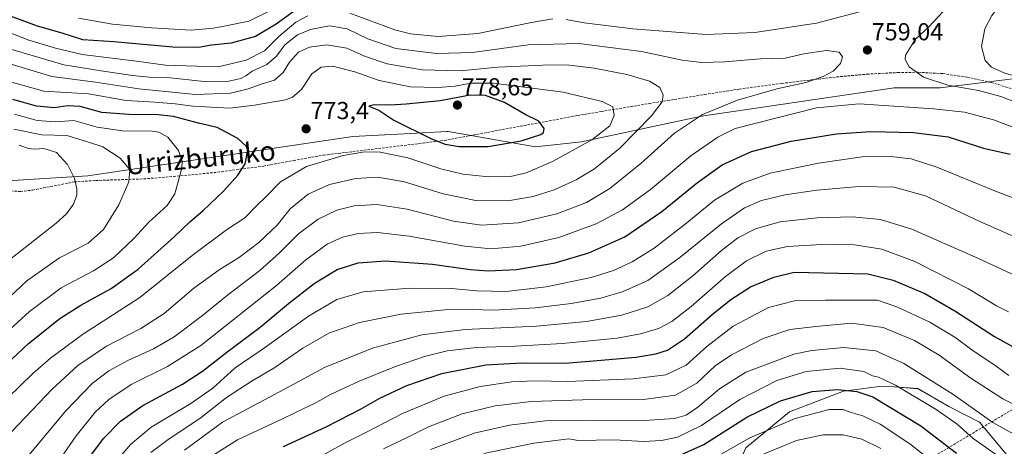
# Model space of a CAD drawing. Units: metres. Extents: x 613386 to 616811, y 4782586 to 4784957.
# Drawn here: x 613741 to 614142, y 4782876 to 4783050 of the extents above; entities that cross this region are included whole.
import ezdxf
from ezdxf.enums import TextEntityAlignment as Align

# ---------------------------------------------------------------- set-up
doc = ezdxf.new("R2010")
doc.units = ezdxf.units.M
doc.header["$MEASUREMENT"] = 0
doc.linetypes.add('TRAZOSX2', pattern=[1.5, 1, -0.5])
for name, color, linetype, lineweight in [('Arbolado forestal CxS', 92, 'Continuous', 0), ('Carátula', 7, 'Continuous', 5), ('Curva de nivel maestra', 36, 'Continuous', 30), ('Curva de nivel normal', 36, 'Continuous', 0), ('Punto de cota en terreno', 7, 'Continuous', 0), ('Rótulo de punto de cota en terreno', 19, 'Continuous', 0), ('Senda', 19, 'TRAZOSX2', 0), ('Texto cartográfico', 19, 'Continuous', 0)]:
    doc.layers.add(name, color=color, linetype=linetype, lineweight=lineweight)
doc.styles.add('Arial', font='txt', dxfattribs={"height": 0.2})

# ---------------------------------------------------------------- blocks, each defined once
blk = doc.blocks.new('*U150')
at = {"layer": 'Arbolado forestal CxS', "color": 92, "linetype": 'Continuous', "lineweight": 0}
for points in [[(614465.6877, 4782975.8645, 792.7146), (614413.6841, 4782973.8157, 782.8599), (614341.1389, 4782980.6251, 768.4231), (614293.2625, 4782988.4185, 764.2378), (614252.0669, 4782983.9651, 764.1372), (614220.8919, 4782990.6451, 763.0628), (614188.6023, 4783010.6861, 761.407), (614149.6333, 4783026.2735, 763.6867), (614115.7659, 4783021.9805, 757.5081), (614096.9233, 4783021.9805, 756.5676), (614018.4133, 4783010.4625, 757.4589), (613969.6057, 4783000.0493, 768.3681), (613950.7633, 4782997.9553, 771.6415), (613915.1729, 4783004.2383, 775.7038), (613914.6747, 4783004.2115, 775.6646), (613899.8335, 4783003.4089, 772.968), (613876.4415, 4783002.1441, 770.8269), (613768.4055, 4782986.1907, 788.2815), (613715.7771, 4782982.9015, 799.8243)], [(613739.7061, 4782792.6263, 730.269), (613757.5043, 4782792.6263, 724.9555), (613772.1603, 4782799.9537, 722.6245), (613773.2067, 4782816.7047, 729.2119), (613783.6763, 4782835.5485, 730.5435), (613804.6133, 4782857.5339, 725.1634), (613824.5055, 4782863.8145, 721.7451), (613874.7573, 4782870.0971, 713.3571), (613917.1589, 4782865.9607, 699.8638), (613955.8945, 4782856.5359, 688.4317), (613968.4579, 4782845.0173, 681.6132), (613983.1151, 4782837.6865, 678.3637), (614005.1007, 4782838.7341, 676.4032), (614026.0385, 4782851.3001, 678.8008), (614036.5071, 4782875.3853, 689.9951), (614054.3041, 4782890.0461, 694.0437), (614076.2891, 4782898.4243, 697.1646), (614091.9931, 4782900.5181, 701.6932), (614096.9079, 4782900.1669, 702.8861), (614106.6497, 4782899.4711, 705.6412), (614119.2129, 4782892.1411, 705.9036), (614131.7763, 4782885.8571, 707.6379), (614147.4799, 4782867.0095, 701.4421)]]:
    blk.add_polyline3d(points, dxfattribs=at)
blk = doc.blocks.new('*U176')
at = {"layer": 'Curva de nivel normal', "color": 36, "linetype": 'Continuous', "lineweight": 0}
blk.add_polyline3d([(613861.22, 4782870.81, 720), (613873.24, 4782877.36, 720), (613881.96, 4782881.78, 720), (613896.56, 4782889.35, 720), (613913.54, 4782896.42, 720), (613928.21, 4782900.35, 720), (613941.21, 4782902.2, 720), (613950.46, 4782902.6, 720), (613963.85, 4782902.38, 720), (613990.56, 4782903.45, 720), (614003.98, 4782905.15, 720), (614012.23, 4782908.99, 720), (614020.68, 4782916.63, 720), (614031.38, 4782924.91, 720), (614045.8, 4782932.51, 720), (614056.34, 4782935.24, 720), (614069.01, 4782935.47, 720), (614090.18, 4782935.59, 720), (614098.08, 4782932.84, 720), (614111.51, 4782926.6, 720), (614121.7, 4782920.42, 720), (614128.64, 4782915.29, 720), (614138.59, 4782908.62, 720), (614143.72, 4782904.78, 720)], dxfattribs=at)
blk = doc.blocks.new('*U185')
at = {"layer": 'Curva de nivel normal', "color": 36, "linetype": 'Continuous', "lineweight": 0}
blk.add_polyline3d([(613908.06, 4782874.75, 710), (613925.78, 4782881.3, 710), (613940.17, 4782884.62, 710), (613954.75, 4782886.32, 710), (613973.4, 4782886.66, 710), (613995.23, 4782886.45, 710), (614007.5, 4782887.32, 710), (614012.24, 4782888.61, 710), (614016.97, 4782891.88, 710), (614025.8, 4782899.39, 710), (614036.49, 4782906.22, 710), (614056.07, 4782913.49, 710), (614063.35, 4782915.03, 710), (614076.48, 4782916.28, 710), (614089.51, 4782914.91, 710), (614100.85, 4782909.79, 710), (614120.86, 4782897.24, 710), (614137.12, 4782885.69, 710), (614148.18, 4782879.55, 710)], dxfattribs=at)
blk = doc.blocks.new('*U220')
at = {"layer": 'Curva de nivel normal', "color": 36, "linetype": 'Continuous', "lineweight": 0}
blk.add_polyline3d([(614023.66, 4782871.1, 695), (614038.1, 4782879.38, 695), (614056.56, 4782887.26, 695), (614070.42, 4782890.95, 695), (614075.99, 4782890.97, 695), (614079.41, 4782889.7, 695), (614084.24, 4782888.46, 695), (614091.19, 4782885.07, 695), (614103.69, 4782876.66, 695), (614116.24, 4782866.74, 695)], dxfattribs=at)
blk = doc.blocks.new('*U229')
at = {"layer": 'Curva de nivel normal', "color": 36, "linetype": 'Continuous', "lineweight": 0}
blk.add_polyline3d([(613929.71, 4782873.04, 705), (613950.11, 4782877.21, 705), (613962.22, 4782878.76, 705), (613964.46, 4782879, 705), (613968.2, 4782878.29, 705), (613983.03, 4782878.57, 705), (613994.86, 4782878, 705), (614002.19, 4782878.35, 705), (614008.68, 4782879.76, 705), (614018.48, 4782884.41, 705), (614034.01, 4782895.1, 705), (614049.19, 4782902.79, 705), (614061.14, 4782906.48, 705), (614074.96, 4782907.85, 705), (614084.61, 4782906.44, 705), (614088.13, 4782904.73, 705), (614090.55, 4782904.16, 705), (614097.46, 4782900.96, 705), (614114.12, 4782891.01, 705), (614122.62, 4782884.99, 705), (614129.11, 4782879.21, 705), (614138.27, 4782872.83, 705)], dxfattribs=at)
blk = doc.blocks.new('*U235')
at = {"layer": 'Curva de nivel normal', "color": 36, "linetype": 'Continuous', "lineweight": 0}
blk.add_polyline3d([(614040.02, 4782871.34, 690), (614057.2, 4782878.3, 690), (614067.97, 4782880.62, 690), (614076.21, 4782880.64, 690), (614083.85, 4782878.88, 690), (614091.48, 4782875.09, 690)], dxfattribs=at)
blk = doc.blocks.new('*U239')
at = {"layer": 'Curva de nivel normal', "color": 36, "linetype": 'Continuous', "lineweight": 0}
blk.add_polyline3d([(613888.94, 4782874.97, 715), (613898.26, 4782879.42, 715), (613907.23, 4782883.92, 715), (613920.91, 4782889.26, 715), (613934.34, 4782892.53, 715), (613949.04, 4782894.24, 715), (613970.03, 4782894.89, 715), (613994.86, 4782895.07, 715), (614007.92, 4782896.79, 715), (614016.55, 4782901.76, 715), (614023.96, 4782908.73, 715), (614030.62, 4782913.27, 715), (614043.52, 4782919.9, 715), (614054.49, 4782923.58, 715), (614065.06, 4782924.8, 715), (614079.52, 4782926.15, 715), (614092.54, 4782924.42, 715), (614105.26, 4782919.15, 715), (614115.27, 4782913.16, 715), (614128.23, 4782903.7, 715), (614141.23, 4782895.27, 715), (614154.92, 4782888.53, 715)], dxfattribs=at)
blk = doc.blocks.new('*U260')
at = {"layer": 'Curva de nivel maestra', "color": 36, "linetype": 'Continuous', "lineweight": 30}
blk.add_polyline3d([(614006.64, 4782871.02, 700), (614019.47, 4782876.71, 700), (614036.88, 4782887.87, 700), (614050.62, 4782894.53, 700), (614063.54, 4782898.3, 700), (614073.82, 4782899.18, 700), (614081.68, 4782898.34, 700), (614088.25, 4782896.13, 700), (614107.78, 4782884.33, 700), (614122.3, 4782873.15, 700)], dxfattribs=at)
blk = doc.blocks.new('5PATER')
at = {"layer": 'Carátula', "linetype": 'Continuous', "lineweight": 5}
h = blk.add_hatch(color=250, dxfattribs=at)
edge = h.paths.add_edge_path()
edge.add_ellipse((0, 0.01), major_axis=(-1.33, -1.34), ratio=0.999422, start_angle=0, end_angle=360)

msp = doc.modelspace()

# ---------------------------------------------------------------- linework, layer by layer
at = {"layer": 'Arbolado forestal CxS', "color": 92, "linetype": 'Continuous', "lineweight": 0}
for points in [[(613715.78, 4782982.9, 799.82), (613768.41, 4782986.19, 788.28), (613876.44, 4783002.14, 770.83), (613899.83, 4783003.41, 772.97), (613914.67, 4783004.21, 775.66), (613915.17, 4783004.24, 775.7), (613950.76, 4782997.96, 771.64), (613969.61, 4783000.05, 768.37), (614018.41, 4783010.46, 757.46), (614096.92, 4783021.98, 756.57), (614115.77, 4783021.98, 757.51), (614149.63, 4783026.27, 763.69), (614188.6, 4783010.69, 761.41), (614220.89, 4782990.65, 763.06), (614252.07, 4782983.97, 764.14), (614293.26, 4782988.42, 764.24), (614341.14, 4782980.63, 768.42), (614413.68, 4782973.82, 782.86), (614465.69, 4782975.86, 792.71)], [(614652.79, 4782965.67, 819.09), (614605.96, 4782959.11, 830.1), (614572.46, 4782961.2, 825.17), (614526.4, 4782974.82, 806.87), (614479.2, 4782991.76, 796.59), (614465.69, 4782975.86, 792.71), (614413.68, 4782973.82, 782.86), (614341.14, 4782980.63, 768.42), (614293.26, 4782988.42, 764.24), (614252.07, 4782983.97, 764.14), (614220.89, 4782990.65, 763.06), (614188.6, 4783010.69, 761.41), (614149.63, 4783026.27, 763.69), (614115.77, 4783021.98, 757.51), (614096.92, 4783021.98, 756.57), (614018.41, 4783010.46, 757.46), (613969.61, 4783000.05, 768.37), (613950.76, 4782997.96, 771.64), (613915.17, 4783004.24, 775.7), (613914.67, 4783004.21, 775.66), (613899.83, 4783003.41, 772.97), (613876.44, 4783002.14, 770.83), (613768.41, 4782986.19, 788.28), (613715.78, 4782982.9, 799.82)], [(614652.79, 4782965.67, 819.09), (614605.96, 4782959.11, 830.1), (614572.46, 4782961.2, 825.17), (614526.4, 4782974.82, 806.87), (614479.2, 4782991.76, 796.59), (614465.69, 4782975.86, 792.71), (614413.68, 4782973.82, 782.86), (614341.14, 4782980.63, 768.42), (614293.26, 4782988.42, 764.24), (614252.07, 4782983.97, 764.14), (614220.89, 4782990.65, 763.06), (614188.6, 4783010.69, 761.41), (614149.63, 4783026.27, 763.69), (614115.77, 4783021.98, 757.51), (614096.92, 4783021.98, 756.57), (614018.41, 4783010.46, 757.46), (613969.61, 4783000.05, 768.37), (613950.76, 4782997.96, 771.64), (613915.17, 4783004.24, 775.7), (613914.67, 4783004.21, 775.66), (613899.83, 4783003.41, 772.97), (613876.44, 4783002.14, 770.83), (613768.41, 4782986.19, 788.28), (613715.78, 4782982.9, 799.82)], [(614147.48, 4782867.01, 701.44), (614131.78, 4782885.86, 707.64), (614119.21, 4782892.14, 705.9), (614106.65, 4782899.47, 705.64), (614096.91, 4782900.17, 702.89), (614091.99, 4782900.52, 701.69), (614076.29, 4782898.42, 697.16), (614054.3, 4782890.05, 694.04), (614036.51, 4782875.39, 690), (614026.04, 4782851.3, 678.8), (614005.1, 4782838.73, 676.4), (613983.12, 4782837.69, 678.36), (613968.46, 4782845.02, 681.61), (613955.89, 4782856.54, 688.43), (613917.16, 4782865.96, 699.86), (613874.76, 4782870.1, 713.36), (613824.51, 4782863.81, 721.75), (613804.61, 4782857.53, 725.16), (613783.68, 4782835.55, 730.54), (613773.21, 4782816.7, 729.21), (613772.16, 4782799.95, 722.62), (613757.5, 4782792.63, 724.96), (613739.71, 4782792.63, 730.27)], [(613739.71, 4782792.63, 730.27), (613757.5, 4782792.63, 724.96), (613772.16, 4782799.95, 722.62), (613773.21, 4782816.7, 729.21), (613783.68, 4782835.55, 730.54), (613804.61, 4782857.53, 725.16), (613824.51, 4782863.81, 721.75), (613874.76, 4782870.1, 713.36), (613917.16, 4782865.96, 699.86), (613955.89, 4782856.54, 688.43), (613968.46, 4782845.02, 681.61), (613983.12, 4782837.69, 678.36), (614005.1, 4782838.73, 676.4), (614026.04, 4782851.3, 678.8), (614036.51, 4782875.39, 690), (614054.3, 4782890.05, 694.04), (614076.29, 4782898.42, 697.16), (614091.99, 4782900.52, 701.69), (614096.91, 4782900.17, 702.89), (614106.65, 4782899.47, 705.64), (614119.21, 4782892.14, 705.9), (614131.78, 4782885.86, 707.64), (614147.48, 4782867.01, 701.44)], [(613739.71, 4782792.63, 730.27), (613757.5, 4782792.63, 724.96), (613772.16, 4782799.95, 722.62), (613773.21, 4782816.7, 729.21), (613783.68, 4782835.55, 730.54), (613804.61, 4782857.53, 725.16), (613824.51, 4782863.81, 721.75), (613874.76, 4782870.1, 713.36), (613917.16, 4782865.96, 699.86), (613955.89, 4782856.54, 688.43), (613968.46, 4782845.02, 681.61), (613983.12, 4782837.69, 678.36), (614005.1, 4782838.73, 676.4), (614026.04, 4782851.3, 678.8), (614036.51, 4782875.39, 690), (614054.3, 4782890.05, 694.04), (614076.29, 4782898.42, 697.16), (614091.99, 4782900.52, 701.69), (614096.91, 4782900.17, 702.89), (614106.65, 4782899.47, 705.64), (614119.21, 4782892.14, 705.9), (614131.78, 4782885.86, 707.64), (614147.48, 4782867.01, 701.44)]]:
    msp.add_polyline3d(points, dxfattribs=at)
at = {"layer": 'Curva de nivel maestra', "color": 36, "linetype": 'Continuous', "lineweight": 30}
for points in [[(613855.89, 4783055.72, 750), (613845.09, 4783048.01, 750), (613836.69, 4783042.96, 750), (613826.76, 4783040.22, 750), (613818.83, 4783039.42, 750), (613813.51, 4783038.48, 750), (613803.1, 4783038.58, 750), (613778.96, 4783040.78, 750), (613766.35, 4783041.54, 750), (613757.93, 4783044.32, 750), (613747.91, 4783047.21, 750), (613735.33, 4783051.7, 750)], [(613728.37, 4782903.06, 775), (613744.16, 4782917.82, 775), (613757, 4782928.12, 775), (613765.57, 4782933.5, 775), (613777.9, 4782940.22, 775), (613788.9, 4782948.16, 775), (613803.56, 4782961.37, 775), (613809.9, 4782967.48, 775), (613815.32, 4782971.95, 775), (613823.84, 4782980.05, 775), (613829.57, 4782986.39, 775), (613832.51, 4782991.1, 775), (613833.56, 4782996.66, 775), (613832.92, 4782998.31, 775), (613829.58, 4783001.42, 775), (613821.04, 4783005.92, 775), (613813.5, 4783007.69, 775), (613803.3, 4783010.34, 775), (613795.9, 4783011.22, 775), (613787.03, 4783010.97, 775), (613774.17, 4783011.98, 775), (613765.29, 4783014.44, 775), (613760.11, 4783014.64, 775), (613754.8, 4783013.84, 775), (613747.5, 4783014.54, 775), (613737.89, 4783017.25, 775)], [(613919.71, 4782998.17, 775), (613931.48, 4782998.17, 775), (613945.02, 4783000.39, 775), (613952.96, 4783002.98, 775), (613954.01, 4783003.78, 775), (613954.33, 4783005.49, 775), (613952.16, 4783008.39, 775), (613946.92, 4783011.02, 775), (613938.23, 4783016.06, 775), (613930.43, 4783018.93, 775), (613924.17, 4783019.1, 775), (613912.01, 4783016.79, 775), (613898.06, 4783015.38, 775), (613891.54, 4783014.97, 775), (613885.1, 4783015.1, 775), (613882.89, 4783014.61, 775), (613886.99, 4783012.94, 775), (613893.06, 4783008.86, 775), (613908.43, 4783001.23, 775), (613914.01, 4782999.08, 775), (613919.71, 4782998.17, 775)], [(613769.59, 4782872.31, 750), (613774.77, 4782879.17, 750), (613781.68, 4782886.24, 750), (613790.78, 4782892.66, 750), (613806.98, 4782901.36, 750), (613815.17, 4782906.54, 750), (613825.06, 4782914.37, 750), (613838.56, 4782924.56, 750), (613850.15, 4782934.21, 750), (613860.61, 4782942.32, 750), (613870.02, 4782948.02, 750), (613878.58, 4782950.74, 750), (613889.68, 4782951.52, 750), (613908.9, 4782950.21, 750), (613924.16, 4782947.99, 750), (613931.54, 4782947.45, 750), (613943.12, 4782948.08, 750), (613958.85, 4782950.79, 750), (613972.61, 4782954.76, 750), (613987.2, 4782961.37, 750), (614002.34, 4782971.62, 750), (614016.78, 4782983.44, 750), (614026.86, 4782990.65, 750), (614038.86, 4782996.09, 750), (614055.02, 4783000.36, 750), (614073.45, 4783003.28, 750), (614087.46, 4783004.21, 750), (614104.81, 4783003.88, 750), (614118.92, 4783002.02, 750), (614133.3, 4782997.51, 750), (614144.16, 4782994.95, 750)], [(613848.18, 4782875.94, 725), (613865.48, 4782883.92, 725), (613879.8, 4782891.28, 725), (613887.44, 4782895.56, 725), (613898.38, 4782900.7, 725), (613912.58, 4782905.62, 725), (613930.61, 4782909.15, 725), (613945.24, 4782909.94, 725), (613962.92, 4782909.81, 725), (613975.94, 4782910.9, 725), (613991.65, 4782912.36, 725), (613999.83, 4782913.62, 725), (614004.63, 4782915.12, 725), (614011.55, 4782919.72, 725), (614022.86, 4782929.65, 725), (614030.4, 4782935.75, 725), (614038.44, 4782940.92, 725), (614047.89, 4782944.88, 725), (614056.18, 4782946.96, 725), (614086.27, 4782946.31, 725), (614096.61, 4782943.7, 725), (614109.42, 4782938.18, 725), (614121.71, 4782931.15, 725), (614137.84, 4782920.73, 725), (614147.65, 4782915.3, 725)]]:
    msp.add_polyline3d(points, dxfattribs=at)
at = {"layer": 'Curva de nivel normal', "color": 36, "linetype": 'Continuous', "lineweight": 0}
for points in [[(614157.5, 4783025.16, 765), (614161.84, 4783026.68, 765), (614163.98, 4783028.77, 765), (614164.76, 4783031.94, 765), (614163.46, 4783037.32, 765), (614158.63, 4783045.6, 765), (614150.86, 4783059.39, 765), (614149.23, 4783061.06, 765), (614146.25, 4783061.45, 765), (614141.81, 4783057.98, 765), (614136.76, 4783051.54, 765), (614133.84, 4783046.05, 765), (614132.59, 4783038.87, 765), (614134, 4783033.2, 765), (614136.62, 4783030.49, 765), (614141.99, 4783028, 765), (614150.05, 4783025.78, 765), (614157.5, 4783025.16, 765)], [(614120.69, 4783057.13, 760), (614111.14, 4783046.82, 760), (614105.69, 4783041.87, 760), (614101.54, 4783035.38, 760), (614101.41, 4783033.57, 760), (614103.13, 4783030.62, 760), (614108.92, 4783026.39, 760), (614118.88, 4783023.12, 760), (614131.34, 4783020.93, 760), (614140.47, 4783018.47, 760), (614150.54, 4783014.62, 760), (614162.43, 4783010.48, 760), (614168.93, 4783007.81, 760), (614175.93, 4783005.34, 760), (614180.11, 4783002.99, 760), (614183.58, 4782999.47, 760), (614192.6, 4782992.16, 760), (614201.89, 4782986.78, 760), (614209.17, 4782982.72, 760), (614214.64, 4782980.17, 760), (614222.18, 4782974.74, 760)], [(613842.04, 4783053.16, 745), (613833.96, 4783049.16, 745), (613825.27, 4783047.45, 745), (613819.56, 4783046.27, 745), (613810.5, 4783045.56, 745), (613794.32, 4783046.41, 745), (613778.5, 4783048.01, 745), (613764.57, 4783050.4, 745)], [(613875.18, 4783052.48, 755), (613893.5, 4783045.61, 755), (613899.88, 4783044.08, 755), (613911.1, 4783042.87, 755), (613927.31, 4783044.14, 755), (613949.2, 4783048.7, 755), (613957.93, 4783050.11, 755)], [(613963.29, 4783049.81, 755), (613970.66, 4783048.56, 755), (613990.54, 4783046.12, 755), (614020.34, 4783043.75, 755), (614040.12, 4783044.57, 755), (614065.35, 4783048.39, 755), (614087.93, 4783054.32, 755)], [(613727.88, 4783047.84, 755), (613744.4, 4783041.43, 755), (613755.24, 4783038.22, 755), (613766.14, 4783035.65, 755), (613788.18, 4783032.83, 755), (613800.08, 4783031.27, 755), (613812.62, 4783030.79, 755), (613821.56, 4783030.6, 755), (613832.95, 4783033.34, 755), (613840.36, 4783037.15, 755), (613846.19, 4783042.88, 755), (613853.15, 4783048.74, 755), (613858.01, 4783051.33, 755)], [(613744.53, 4782872.52, 760), (613759.29, 4782890.33, 760), (613770.22, 4782901.63, 760), (613776.92, 4782906.73, 760), (613784.71, 4782910.94, 760), (613795.17, 4782915.67, 760), (613803.56, 4782920.53, 760), (613815.16, 4782929.22, 760), (613825.29, 4782937.58, 760), (613838.46, 4782947.63, 760), (613846.54, 4782954.75, 760), (613854.24, 4782962.53, 760), (613862.3, 4782968.5, 760), (613869.91, 4782972.2, 760), (613876.88, 4782973.91, 760), (613886.21, 4782974.56, 760), (613898.54, 4782972.62, 760), (613917.38, 4782967.77, 760), (613928.83, 4782966.03, 760), (613943.86, 4782967, 760), (613959.49, 4782970.64, 760), (613971.53, 4782975.36, 760), (613981.1, 4782980.99, 760), (613993.82, 4782991.28, 760), (614007.43, 4783003.58, 760), (614018.92, 4783011.18, 760), (614033.1, 4783016.95, 760), (614049.16, 4783021.6, 760), (614060.91, 4783024.26, 760), (614068.07, 4783026.61, 760), (614072.14, 4783028.87, 760), (614075.04, 4783031.9, 760), (614075.88, 4783034.6, 760), (614074.58, 4783036.55, 760), (614069.25, 4783037.3, 760), (614060.19, 4783035.9, 760), (614052.56, 4783034.08, 760), (614042.43, 4783033.87, 760), (614027.8, 4783032.62, 760), (614018.53, 4783032.36, 760), (614010.58, 4783033.36, 760), (613993.96, 4783036.82, 760), (613968.45, 4783040.03, 760), (613947.79, 4783039.48, 760), (613925.1, 4783036.4, 760), (613910.54, 4783035.95, 760), (613893.88, 4783038.08, 760), (613882.47, 4783041.99, 760), (613874.08, 4783046.1, 760), (613866.91, 4783047.31, 760), (613859.08, 4783045.79, 760), (613853.89, 4783043.64, 760), (613848.72, 4783039.56, 760), (613845.23, 4783034.98, 760), (613841.39, 4783031.49, 760), (613835.32, 4783028.82, 760), (613832.82, 4783026.9, 760), (613830.78, 4783025.79, 760), (613825.79, 4783024.79, 760), (613815.84, 4783024.61, 760), (613800.71, 4783026.18, 760), (613793.59, 4783026.39, 760), (613786.6, 4783027.04, 760), (613773.83, 4783028.97, 760), (613758.64, 4783031.45, 760), (613731.74, 4783039.21, 760)], [(613734.66, 4782879.16, 765), (613753.91, 4782899.24, 765), (613764.3, 4782908.94, 765), (613775.96, 4782916.73, 765), (613790.05, 4782924.03, 765), (613799.48, 4782930.06, 765), (613811.56, 4782940.48, 765), (613821.9, 4782947.94, 765), (613830.17, 4782952.98, 765), (613838.02, 4782958.96, 765), (613845.51, 4782966.05, 765), (613850.91, 4782972.71, 765), (613858.23, 4782978.71, 765), (613866.89, 4782982.62, 765), (613877.55, 4782985.03, 765), (613886.52, 4782985.68, 765), (613897.46, 4782983.77, 765), (613913.19, 4782978.86, 765), (613926.54, 4782976.16, 765), (613939.54, 4782976, 765), (613949.87, 4782977.81, 765), (613958.48, 4782980.52, 765), (613967.34, 4782984.58, 765), (613974.82, 4782989.08, 765), (613985.22, 4782997.48, 765), (613998.04, 4783010.58, 765), (614002.46, 4783016.38, 765), (614002.78, 4783018.99, 765), (614001.45, 4783022.16, 765), (613997.28, 4783024.76, 765), (613988.01, 4783027.51, 765), (613974.7, 4783030.01, 765), (613964.61, 4783031.32, 765), (613956.82, 4783031.46, 765), (613947.76, 4783030.98, 765), (613935.52, 4783030.51, 765), (613920.11, 4783028.98, 765), (613904.57, 4783029.4, 765), (613890.37, 4783031.74, 765), (613881.2, 4783034.86, 765), (613873.87, 4783038.24, 765), (613865.74, 4783039.56, 765), (613858.73, 4783038.62, 765), (613854.21, 4783036.6, 765), (613850.55, 4783032.52, 765), (613847.98, 4783028.26, 765), (613844.47, 4783025.13, 765), (613839.41, 4783023.61, 765), (613833.74, 4783021.57, 765), (613826.56, 4783019.85, 765), (613812.23, 4783019.29, 765), (613789.23, 4783021.64, 765), (613771.52, 4783024.4, 765), (613753.69, 4783026.58, 765), (613724, 4783035.58, 765)], [(613720.51, 4782880.96, 770), (613746.05, 4782905.59, 770), (613753.13, 4782911.84, 770), (613766.2, 4782921.48, 770), (613789.64, 4782936.61, 770), (613810.9, 4782953.78, 770), (613824.95, 4782964.13, 770), (613832.36, 4782969.12, 770), (613837.24, 4782974.05, 770), (613840.92, 4782977.58, 770), (613846.92, 4782983.73, 770), (613857.55, 4782989.93, 770), (613872.46, 4782994.44, 770), (613881.2, 4782995.99, 770), (613887.46, 4782995.82, 770), (613898.8, 4782993.54, 770), (613912.28, 4782989.04, 770), (613921.25, 4782986.87, 770), (613931.76, 4782985.7, 770), (613940.62, 4782985.94, 770), (613947.01, 4782987.35, 770), (613957.7, 4782991.96, 770), (613973.74, 4783000.89, 770), (613981.05, 4783006.59, 770), (613982.83, 4783010.73, 770), (613982.29, 4783014.3, 770), (613977.94, 4783016.5, 770), (613962.05, 4783020.22, 770), (613933.69, 4783023.88, 770), (613924.47, 4783023.89, 770), (613918.12, 4783022.73, 770), (613911.19, 4783022.1, 770), (613899.88, 4783022.4, 770), (613887.1, 4783024.97, 770), (613877.23, 4783028.51, 770), (613868.15, 4783030.86, 770), (613863.51, 4783030.5, 770), (613859.72, 4783027.71, 770), (613855.42, 4783021.38, 770), (613851.84, 4783018.18, 770), (613848.94, 4783017.08, 770), (613836.26, 4783014.97, 770), (613826.32, 4783013.78, 770), (613811.12, 4783014.49, 770), (613804.04, 4783015.49, 770), (613795.76, 4783016.24, 770), (613784.08, 4783016.81, 770), (613768.71, 4783019.56, 770), (613750.5, 4783020.64, 770), (613727.01, 4783027.22, 770)], [(614152.5, 4783003.26, 755), (614137.43, 4783009.05, 755), (614125.68, 4783012.08, 755), (614112.97, 4783013.51, 755), (614082.71, 4783015.55, 755), (614065.38, 4783013.82, 755), (614032.19, 4783005.44, 755), (614025.17, 4783001.91, 755), (614014.15, 4782994.34, 755), (613997.66, 4782980.6, 755), (613986.29, 4782972.31, 755), (613975.55, 4782966.6, 755), (613960.29, 4782961.12, 755), (613944.77, 4782957.59, 755), (613932.8, 4782956.39, 755), (613921.98, 4782957.5, 755), (613899.3, 4782961.58, 755), (613886.49, 4782963.09, 755), (613878.55, 4782962.64, 755), (613872.22, 4782961.21, 755), (613865.89, 4782958.37, 755), (613857.22, 4782952.01, 755), (613845.26, 4782941.44, 755), (613814.38, 4782917.1, 755), (613800.88, 4782908.56, 755), (613786.06, 4782901.1, 755), (613776.94, 4782895.06, 755), (613771.38, 4782889.86, 755), (613763.67, 4782880.24, 755), (613753.82, 4782866.2, 755)], [(613725.67, 4782913.7, 780), (613744.62, 4782930.92, 780), (613757.6, 4782940.58, 780), (613770.66, 4782947.41, 780), (613778.9, 4782952.73, 780), (613787.23, 4782960.83, 780), (613793.23, 4782967.24, 780), (613800.73, 4782974.05, 780), (613803.81, 4782978.8, 780), (613806.69, 4782989.32, 780), (613806.78, 4782992.17, 780), (613805.32, 4782996.44, 780), (613800.94, 4783001.99, 780), (613797.35, 4783003.95, 780), (613794.66, 4783004.36, 780), (613782.58, 4783004.51, 780), (613772.15, 4783005.95, 780), (613762.75, 4783008.75, 780), (613755.27, 4783008.2, 780), (613747.75, 4783008.69, 780), (613738.54, 4783011.24, 780)], [(613722.58, 4782923.78, 785), (613743.57, 4782943.38, 785), (613756.9, 4782952.78, 785), (613768.56, 4782958.75, 785), (613774.77, 4782964.28, 785), (613780.98, 4782974.42, 785), (613785.08, 4782983.72, 785), (613785.48, 4782988.81, 785), (613781.56, 4782993.4, 785), (613774.53, 4782997.93, 785), (613767.89, 4783000.14, 785), (613759.83, 4783002.58, 785), (613749.62, 4783002.9, 785), (613738.21, 4783005.16, 785)], [(613734.07, 4782950.06, 790), (613755.54, 4782966.91, 790), (613759.69, 4782970.66, 790), (613762.61, 4782974.6, 790), (613763.96, 4782978.35, 790), (613763.94, 4782980.91, 790), (613762.9, 4782985.04, 790), (613760.09, 4782990.74, 790), (613755.66, 4782995.62, 790), (613750.53, 4782997.28, 790), (613746.73, 4782997.03, 790), (613744.25, 4782997.34, 790), (613740.41, 4782998.63, 790)], [(613780.66, 4782870.68, 745), (613785.72, 4782876.74, 745), (613794.17, 4782883.74, 745), (613810.4, 4782893.4, 745), (613819.32, 4782899.69, 745), (613828.43, 4782907.92, 745), (613840.75, 4782916.36, 745), (613858.35, 4782928.99, 745), (613869.89, 4782935.79, 745), (613880.55, 4782938.88, 745), (613899.54, 4782940.46, 745), (613916.54, 4782940.3, 745), (613926.88, 4782939.28, 745), (613938.88, 4782939.01, 745), (613955.2, 4782940.91, 745), (613973.53, 4782944.82, 745), (613982.53, 4782947.57, 745), (613990.2, 4782951.14, 745), (613999.19, 4782956.65, 745), (614011.79, 4782966.42, 745), (614023.78, 4782976.2, 745), (614035.33, 4782983.25, 745), (614046.42, 4782987.28, 745), (614066.13, 4782991.32, 745), (614083.91, 4782993.86, 745), (614095.49, 4782994.1, 745), (614103.9, 4782993.04, 745), (614114.35, 4782989.77, 745), (614137.63, 4782980.15, 745), (614159.17, 4782971.91, 745)], [(613794.1, 4782873.52, 740), (613800.56, 4782878.37, 740), (613814.56, 4782887.66, 740), (613824.9, 4782895.82, 740), (613835.37, 4782902.66, 740), (613844.23, 4782907.83, 740), (613856.02, 4782915.99, 740), (613866.63, 4782922.08, 740), (613879.13, 4782926.44, 740), (613896.02, 4782929.84, 740), (613913.81, 4782931.52, 740), (613925.13, 4782931.71, 740), (613933.54, 4782931.51, 740), (613950.83, 4782932.46, 740), (613965.39, 4782934.14, 740), (613977.41, 4782936.4, 740), (613986.53, 4782939.04, 740), (613996.53, 4782943.52, 740), (614009.63, 4782952.89, 740), (614026.61, 4782966.63, 740), (614035.96, 4782973.1, 740), (614042.86, 4782976.09, 740), (614052.52, 4782978.5, 740), (614065.42, 4782980.36, 740), (614082.68, 4782981.82, 740), (614096.92, 4782981.56, 740), (614109.72, 4782977.99, 740), (614131.84, 4782967.57, 740), (614165.14, 4782952.9, 740)], [(613807.74, 4782874.36, 735), (613823.31, 4782885.81, 735), (613846.49, 4782898.19, 735), (613864.86, 4782908.11, 735), (613884.34, 4782916.03, 735), (613904.49, 4782921.43, 735), (613922.22, 4782923.56, 735), (613951.24, 4782924.92, 735), (613971.6, 4782926.8, 735), (613985.97, 4782929.36, 735), (613996.52, 4782932.82, 735), (614004.67, 4782937.46, 735), (614014.86, 4782945.46, 735), (614026.62, 4782955.79, 735), (614033.24, 4782960.85, 735), (614040.42, 4782964.62, 735), (614050.4, 4782967.37, 735), (614065.65, 4782969, 735), (614079.81, 4782969.41, 735), (614091.36, 4782968.34, 735), (614104.1, 4782964.42, 735), (614131.33, 4782952.52, 735), (614157.68, 4782940.34, 735)], [(613817.96, 4782871.38, 730), (613829.34, 4782878.66, 730), (613847.75, 4782887.14, 730), (613856.72, 4782891.47, 730), (613860.76, 4782893.37, 730), (613867.22, 4782897.09, 730), (613878.93, 4782902.56, 730), (613893.74, 4782908.56, 730), (613905.59, 4782912.62, 730), (613914.84, 4782914.89, 730), (613926.74, 4782916.28, 730), (613942.5, 4782916.75, 730), (613961.8, 4782917.91, 730), (613984.05, 4782920.06, 730), (613993.55, 4782921.75, 730), (614000.87, 4782924.04, 730), (614006.41, 4782926.83, 730), (614014.19, 4782932.92, 730), (614028.19, 4782945.22, 730), (614036.74, 4782951.5, 730), (614044.83, 4782955.48, 730), (614053.48, 4782957.34, 730), (614069.84, 4782958.3, 730), (614080.82, 4782958, 730), (614091.89, 4782956.24, 730), (614105.37, 4782951.22, 730), (614127.24, 4782940.13, 730), (614138.72, 4782933.28, 730), (614143.5, 4782930.73, 730)]]:
    msp.add_polyline3d(points, dxfattribs=at)
at = {"layer": 'Senda', "color": 19, "linetype": 'TRAZOSX2', "lineweight": 0}
for points in [[(613702.59, 4782981.77), (613740.98, 4782979.8), (613745.85, 4782980.36), (613762.81, 4782983.68), (613771.57, 4782984.28), (613791.17, 4782984.93), (613803.29, 4782985.89), (613822.89, 4782987.81), (613839.95, 4782990.14), (613852.22, 4782992.44), (613864.49, 4782994.61), (613913.66, 4783000.58), (613967.86, 4783010.73), (613977.61, 4783012.37), (613997.11, 4783015.62), (614019.67, 4783019.29), (614033.82, 4783021.52), (614051.13, 4783023.82), (614073.49, 4783026.44), (614085.96, 4783027.6), (614098.44, 4783028.25), (614106.77, 4783028.36), (614116.75, 4783027.8), (614126.68, 4783026.4), (614136.49, 4783024.18), (614148.92, 4783020.5)], [(614278.31, 4782984.75), (614266.24, 4782978.93), (614246.04, 4782968.68), (614218.79, 4782948.27), (614197.83, 4782932.61), (614154.15, 4782896.39), (614112.83, 4782871.69), (614076.44, 4782856.29), (614032.95, 4782841.86), (613993.86, 4782829.47), (613947.98, 4782817.07), (613920.63, 4782815.91), (613893.27, 4782815.76), (613876.06, 4782813.63), (613855.86, 4782802.38), (613845.79, 4782791.18), (613835.76, 4782772.88), (613822.8, 4782735.32), (613814.87, 4782702.86), (613802.9, 4782669.35), (613778.73, 4782642.88), (613750.5, 4782618.4), (613709.58, 4782591.09)]]:
    msp.add_lwpolyline(points, dxfattribs=at)

# ---------------------------------------------------------------- block references
at = {"layer": 'Arbolado forestal CxS', "color": 92, "linetype": 'Continuous', "lineweight": 0}
msp.add_blockref('*U150', (0, 0), dxfattribs=at)
at = {"layer": 'Curva de nivel maestra', "color": 36, "linetype": 'Continuous', "lineweight": 30}
msp.add_blockref('*U260', (0, 0), dxfattribs=at)
at = {"layer": 'Curva de nivel normal', "color": 36, "linetype": 'Continuous', "lineweight": 0}
for name in ['*U235', '*U220', '*U229', '*U185', '*U239', '*U176']:
    msp.add_blockref(name, (0, 0), dxfattribs=at)
at = {"layer": 'Punto de cota en terreno', "linetype": 'Continuous', "lineweight": 0}
for p in [(614086.05, 4783037.43, 759.04), (613919, 4783015, 778.65), (613857.34, 4783005.32, 773.4)]:
    msp.add_blockref('5PATER', p, dxfattribs=at)

# ---------------------------------------------------------------- texts
at = {"layer": 'Rótulo de punto de cota en terreno', "color": 19, "linetype": 'Continuous', "lineweight": 0, "style": 'Arial'}
for s, p in [('759,04', (614087.81, 4783039.19)), ('778,65', (613920.76, 4783016.76)), ('773,4', (613859.1, 4783007.08))]:
    msp.add_text(s, height=7, dxfattribs=at).set_placement(p, align=Align.BOTTOM_LEFT)
at = {"layer": 'Texto cartográfico', "color": 19, "linetype": 'Continuous', "lineweight": 0, "style": 'Arial'}
msp.add_text('Urrizburuko', height=8, rotation=5.7505, dxfattribs=at).set_placement((613814.3, 4782993.53), align=Align.MIDDLE_CENTER)

doc.saveas('drawing.dxf')
